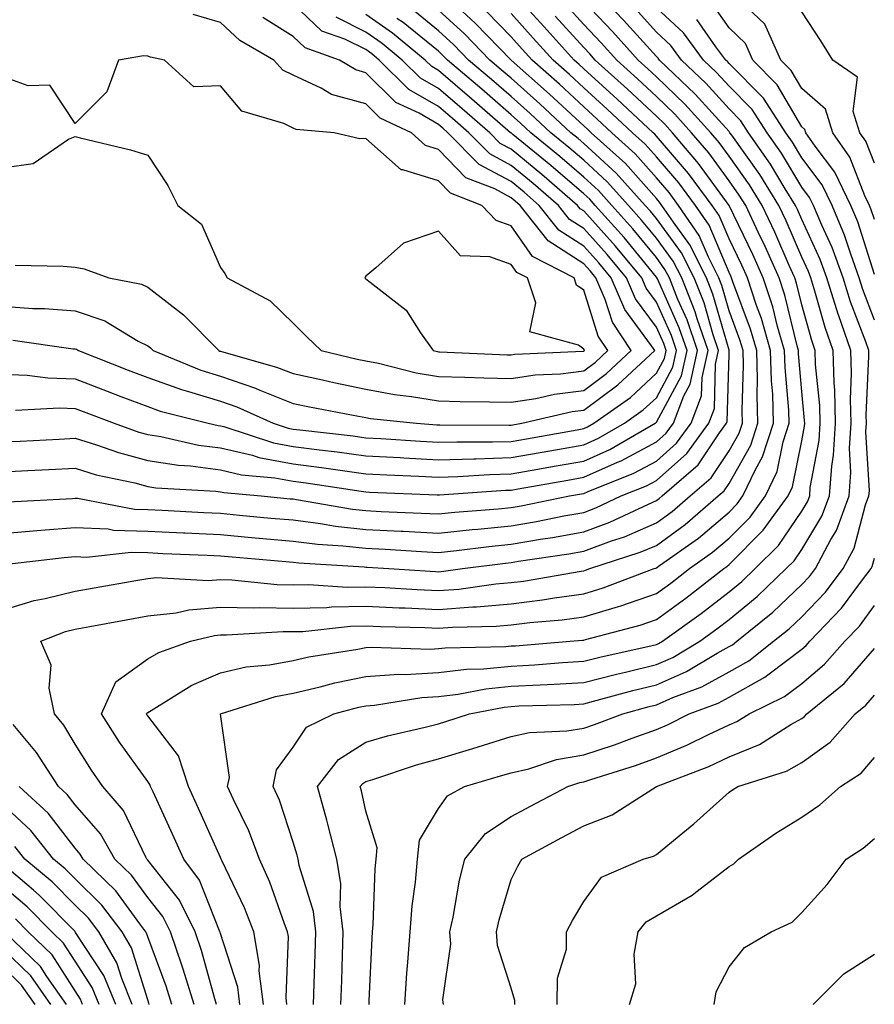
# Model space of a CAD drawing. Units: inches. Extents: x 973763 to 976403, y 7255658 to 7258298.
# Drawn here: x 974210 to 974328, y 7256782 to 7256917 of the extents above; entities that cross this region are included whole.
import ezdxf

# ---------------------------------------------------------------- set-up
doc = ezdxf.new("R2010")
doc.units = ezdxf.units.IN
doc.header["$MEASUREMENT"] = 0
doc.layers.add('Contour_97377255', color=7, linetype='Continuous', true_color=0x102e7d)

msp = doc.modelspace()

# ---------------------------------------------------------------- linework, layer by layer
at = {"layer": 'Contour_97377255'}
for points in [[(974250.85, 7256781.92, 3123), (974250.95, 7256784.82, 3123), (974251.1, 7256788.87, 3123), (974251.2, 7256791.92, 3123), (974250.87, 7256794.74, 3123), (974248.9, 7256801.07, 3123), (974248.75, 7256801.92, 3123), (974248.62, 7256802.49, 3123), (974248.05, 7256804.25, 3123), (974246.17, 7256810.04, 3123), (974245.33, 7256811.92, 3123), (974245.77, 7256814.2, 3123), (974248.05, 7256817.36, 3123), (974249.9, 7256820.07, 3123), (974253.68, 7256821.92, 3123), (974257.11, 7256822.86, 3123), (974258.05, 7256823.05, 3123), (974259.27, 7256823.14, 3123), (974265.79, 7256824.18, 3123), (974268.05, 7256824.3, 3123), (974270.76, 7256824.63, 3123), (974274.59, 7256825.38, 3123), (974278.05, 7256825.73, 3123), (974282.07, 7256825.94, 3123), (974283.97, 7256826, 3123), (974288.05, 7256826.23, 3123), (974292.57, 7256827.4, 3123), (974293.8, 7256827.67, 3123), (974298.05, 7256828.71, 3123), (974300.29, 7256829.68, 3123), (974304.02, 7256831.92, 3123), (974306.36, 7256833.61, 3123), (974308.05, 7256834.91, 3123), (974311.9, 7256838.07, 3123), (974315.92, 7256841.92, 3123), (974316.99, 7256842.98, 3123), (974318.05, 7256844.55, 3123), (974320.82, 7256849.15, 3123), (974321.86, 7256851.92, 3123), (974322.17, 7256856.04, 3123), (974322.44, 7256857.53, 3123), (974322.71, 7256861.92, 3123), (974322.59, 7256866.46, 3123), (974322.49, 7256867.48, 3123), (974322.36, 7256871.92, 3123), (974321.25, 7256875.12, 3123), (974319.86, 7256880.11, 3123), (974319.29, 7256881.92, 3123), (974318.96, 7256882.83, 3123), (974318.05, 7256884.79, 3123), (974315.9, 7256889.77, 3123), (974314.91, 7256891.92, 3123), (974312.28, 7256896.15, 3123), (974308.41, 7256901.56, 3123), (974308.16, 7256901.92, 3123), (974308.12, 7256901.99, 3123), (974308.05, 7256902.06, 3123), (974303.37, 7256907.24, 3123), (974298.49, 7256911.92, 3123), (974298.3, 7256912.17, 3123), (974298.05, 7256912.4, 3123), (974293.54, 7256917.41, 3123), (974289.26, 7256921.92, 3123)], [(974237.5, 7256781.92, 3127), (974237.27, 7256782.7, 3127), (974235.46, 7256789.33, 3127), (974234.58, 7256791.92, 3127), (974232.42, 7256796.29, 3127), (974228.05, 7256801.77, 3127), (974227.99, 7256801.86, 3127), (974227.92, 7256801.92, 3127), (974227.77, 7256802.2, 3127), (974224.73, 7256808.6, 3127), (974221.88, 7256811.92, 3127), (974220.31, 7256814.18, 3127), (974218.05, 7256817.73, 3127), (974216.49, 7256820.36, 3127), (974215.21, 7256821.92, 3127), (974214.49, 7256825.48, 3127), (974214.77, 7256828.64, 3127), (974213.34, 7256831.92, 3127), (974216.72, 7256833.25, 3127), (974218.05, 7256833.58, 3127), (974220.08, 7256833.95, 3127), (974225.09, 7256834.88, 3127), (974228.05, 7256835.41, 3127), (974231.96, 7256835.83, 3127), (974233.71, 7256836.26, 3127), (974238.05, 7256836.6, 3127), (974242.63, 7256836.5, 3127), (974243.42, 7256836.55, 3127), (974248.05, 7256836.47, 3127), (974252.71, 7256836.58, 3127), (974253.32, 7256836.65, 3127), (974258.05, 7256836.73, 3127), (974262.66, 7256836.53, 3127), (974263.46, 7256836.51, 3127), (974268.05, 7256836.3, 3127), (974272.79, 7256836.66, 3127), (974273.3, 7256836.67, 3127), (974278.05, 7256837.07, 3127), (974282.37, 7256837.6, 3127), (974284.03, 7256837.9, 3127), (974288.05, 7256838.43, 3127), (974290.72, 7256839.25, 3127), (974297.73, 7256841.92, 3127), (974297.97, 7256842, 3127), (974298.05, 7256842.04, 3127), (974298.47, 7256842.34, 3127), (974303.84, 7256846.13, 3127), (974308.05, 7256849.7, 3127), (974309.15, 7256850.82, 3127), (974309.96, 7256851.92, 3127), (974311.67, 7256855.54, 3127), (974312.67, 7256857.3, 3127), (974314.17, 7256861.92, 3127), (974314.05, 7256865.92, 3127), (974313.89, 7256867.76, 3127), (974313.77, 7256871.92, 3127), (974312.49, 7256876.36, 3127), (974311.82, 7256878.15, 3127), (974310.57, 7256881.92, 3127), (974309.8, 7256883.67, 3127), (974308.05, 7256887.29, 3127), (974306.67, 7256890.54, 3127), (974305.74, 7256891.92, 3127), (974302.45, 7256896.32, 3127), (974298.05, 7256901.45, 3127), (974297.83, 7256901.7, 3127), (974297.59, 7256901.92, 3127), (974292.67, 7256906.54, 3127), (974288.05, 7256910.72, 3127), (974287.42, 7256911.3, 3127), (974286.73, 7256911.92, 3127), (974282.6, 7256916.47, 3127), (974278.05, 7256921.5, 3127)], [(974328.05, 7256889.95, 3118), (974327.57, 7256891.44, 3118), (974327.38, 7256891.92, 3118), (974326.74, 7256893.23, 3118), (974324.68, 7256898.55, 3118), (974322.34, 7256901.92, 3118), (974321.3, 7256905.17, 3118), (974318.05, 7256907.98, 3118), (974316.59, 7256910.46, 3118), (974315.17, 7256911.92, 3118), (974312.98, 7256916.85, 3118), (974308.05, 7256921.55, 3118)], [(974209.49, 7256873.36, 3136), (974217.8, 7256872.17, 3136), (974218.05, 7256872.15, 3136), (974218.23, 7256872.1, 3136), (974218.52, 7256871.92, 3136), (974225.37, 7256869.24, 3136), (974228.05, 7256868.23, 3136), (974232.69, 7256866.56, 3136), (974233.66, 7256866.31, 3136), (974238.05, 7256864.96, 3136), (974240.33, 7256864.2, 3136), (974245.31, 7256861.92, 3136), (974247.38, 7256861.25, 3136), (974248.05, 7256861.12, 3136), (974248.97, 7256861, 3136), (974256.31, 7256860.18, 3136), (974258.05, 7256859.94, 3136), (974260.15, 7256859.82, 3136), (974265.57, 7256859.44, 3136), (974268.05, 7256859.3, 3136), (974270.59, 7256859.38, 3136), (974275.48, 7256859.35, 3136), (974278.05, 7256859.43, 3136), (974280.17, 7256859.8, 3136), (974287.15, 7256861.02, 3136), (974288.05, 7256861.18, 3136), (974288.56, 7256861.41, 3136), (974289.45, 7256861.92, 3136), (974294.48, 7256865.49, 3136), (974298.05, 7256868.8, 3136), (974299.14, 7256870.83, 3136), (974299.39, 7256871.92, 3136), (974299.05, 7256872.92, 3136), (974298.05, 7256875.14, 3136), (974295.18, 7256879.05, 3136), (974293.93, 7256881.92, 3136), (974291.27, 7256885.14, 3136), (974288.05, 7256888.72, 3136), (974286.11, 7256889.98, 3136), (974284.57, 7256891.92, 3136), (974281.07, 7256894.94, 3136), (974278.05, 7256897.42, 3136), (974275.12, 7256898.99, 3136), (974272.24, 7256901.92, 3136), (974269.99, 7256903.86, 3136), (974268.05, 7256905.53, 3136), (974264, 7256907.87, 3136), (974259.92, 7256911.92, 3136), (974258.9, 7256912.77, 3136), (974258.05, 7256913.36, 3136), (974255.17, 7256914.8, 3136), (974252.03, 7256915.9, 3136), (974248.05, 7256919.64, 3136)], [(974243.97, 7256781.92, 3125), (974243.4, 7256786.57, 3125), (974243.43, 7256787.3, 3125), (974242.63, 7256791.92, 3125), (974241.35, 7256795.22, 3125), (974238.24, 7256801.73, 3125), (974238.15, 7256801.92, 3125), (974238.05, 7256802.14, 3125), (974235.04, 7256808.91, 3125), (974233.66, 7256811.92, 3125), (974232.27, 7256816.14, 3125), (974228.05, 7256821.67, 3125), (974227.94, 7256821.81, 3125), (974227.87, 7256821.92, 3125), (974227.93, 7256822.04, 3125), (974228.05, 7256822.13, 3125), (974228.53, 7256822.4, 3125), (974234.1, 7256825.87, 3125), (974238.05, 7256827.56, 3125), (974241.59, 7256828.38, 3125), (974244.81, 7256828.68, 3125), (974248.05, 7256829.27, 3125), (974250.21, 7256829.76, 3125), (974256.97, 7256830.84, 3125), (974258.05, 7256831.06, 3125), (974258.85, 7256831.12, 3125), (974266.98, 7256830.85, 3125), (974268.05, 7256830.9, 3125), (974268.96, 7256831.01, 3125), (974277.34, 7256831.21, 3125), (974278.05, 7256831.28, 3125), (974278.67, 7256831.3, 3125), (974286.17, 7256831.92, 3125), (974287.9, 7256832.07, 3125), (974288.05, 7256832.09, 3125), (974288.29, 7256832.16, 3125), (974295.82, 7256834.15, 3125), (974298.05, 7256834.91, 3125), (974302.11, 7256837.86, 3125), (974307.31, 7256841.92, 3125), (974307.75, 7256842.22, 3125), (974308.05, 7256842.49, 3125), (974312.76, 7256847.21, 3125), (974316.18, 7256851.92, 3125), (974316.78, 7256853.19, 3125), (974318.05, 7256859.49, 3125), (974318.44, 7256861.53, 3125), (974318.46, 7256861.92, 3125), (974318.45, 7256862.32, 3125), (974318.05, 7256866.31, 3125), (974317.59, 7256871.46, 3125), (974317.58, 7256871.92, 3125), (974317.4, 7256872.57, 3125), (974315.7, 7256879.57, 3125), (974314.92, 7256881.92, 3125), (974312.81, 7256886.68, 3125), (974312.34, 7256887.63, 3125), (974310.34, 7256891.92, 3125), (974309.46, 7256893.33, 3125), (974308.05, 7256895.3, 3125), (974305.26, 7256899.13, 3125), (974302.89, 7256901.92, 3125), (974300.59, 7256904.46, 3125), (974298.05, 7256906.89, 3125), (974295.45, 7256909.32, 3125), (974292.59, 7256911.92, 3125), (974290.43, 7256914.3, 3125), (974288.05, 7256916.81, 3125), (974285.62, 7256919.49, 3125)], [(974247.21, 7256781.92, 3124), (974247.09, 7256782.88, 3124), (974247.42, 7256791.29, 3124), (974247.3, 7256791.92, 3124), (974246.82, 7256793.15, 3124), (974244.87, 7256798.74, 3124), (974243.45, 7256801.92, 3124), (974241.97, 7256805.84, 3124), (974239.84, 7256810.13, 3124), (974239.04, 7256811.92, 3124), (974239.29, 7256813.16, 3124), (974238.07, 7256821.9, 3124), (974238.07, 7256821.92, 3124), (974245.64, 7256824.33, 3124), (974248.05, 7256824.77, 3124), (974251.76, 7256825.63, 3124), (974253.78, 7256826.19, 3124), (974258.05, 7256827.06, 3124), (974262.6, 7256827.37, 3124), (974263.47, 7256827.34, 3124), (974268.05, 7256827.6, 3124), (974271.9, 7256828.07, 3124), (974274.25, 7256828.12, 3124), (974278.05, 7256828.5, 3124), (974281.29, 7256828.68, 3124), (974285.12, 7256828.99, 3124), (974288.05, 7256829.16, 3124), (974290.25, 7256829.72, 3124), (974297.45, 7256831.32, 3124), (974298.05, 7256831.47, 3124), (974298.36, 7256831.61, 3124), (974298.88, 7256831.92, 3124), (974304.22, 7256835.75, 3124), (974308.05, 7256838.72, 3124), (974309.81, 7256840.16, 3124), (974311.64, 7256841.92, 3124), (974314.85, 7256845.12, 3124), (974318.05, 7256849.81, 3124), (974318.84, 7256851.13, 3124), (974319.14, 7256851.92, 3124), (974319.23, 7256853.1, 3124), (974320.44, 7256859.53, 3124), (974320.59, 7256861.92, 3124), (974320.52, 7256864.39, 3124), (974319.95, 7256870.02, 3124), (974319.91, 7256871.92, 3124), (974319.43, 7256873.3, 3124), (974318.05, 7256878.22, 3124), (974317.33, 7256881.2, 3124), (974317.08, 7256881.92, 3124), (974316.31, 7256883.66, 3124), (974314.35, 7256888.22, 3124), (974312.62, 7256891.92, 3124), (974310.87, 7256894.74, 3124), (974308.05, 7256898.68, 3124), (974306.68, 7256900.55, 3124), (974305.53, 7256901.92, 3124), (974301.97, 7256905.84, 3124), (974298.05, 7256909.61, 3124), (974296.85, 7256910.72, 3124), (974295.53, 7256911.92, 3124), (974291.99, 7256915.86, 3124), (974288.05, 7256919.99, 3124)], [(974258.51, 7256781.92, 3121), (974258.54, 7256782.41, 3121), (974258.92, 7256791.05, 3121), (974258.98, 7256791.92, 3121), (974259.07, 7256792.94, 3121), (974259.36, 7256800.61, 3121), (974259.48, 7256801.92, 3121), (974259.63, 7256803.5, 3121), (974258.05, 7256808.53, 3121), (974257.46, 7256811.33, 3121), (974257.3, 7256811.92, 3121), (974257.63, 7256812.34, 3121), (974258.05, 7256812.61, 3121), (974259.04, 7256812.91, 3121), (974265.04, 7256814.93, 3121), (974268.05, 7256815.73, 3121), (974272.81, 7256817.16, 3121), (974273.53, 7256817.4, 3121), (974278.05, 7256818.8, 3121), (974280.6, 7256819.37, 3121), (974285.72, 7256819.59, 3121), (974288.05, 7256819.97, 3121), (974289.51, 7256820.46, 3121), (974293.41, 7256821.92, 3121), (974297.03, 7256822.94, 3121), (974298.05, 7256823.18, 3121), (974300.29, 7256824.16, 3121), (974304.32, 7256825.65, 3121), (974308.05, 7256827.7, 3121), (974310.76, 7256829.21, 3121), (974314.18, 7256831.92, 3121), (974316.32, 7256833.65, 3121), (974318.05, 7256835.3, 3121), (974321.3, 7256838.67, 3121), (974323.77, 7256841.92, 3121), (974325.24, 7256844.73, 3121), (974326.84, 7256850.71, 3121), (974327.29, 7256851.92, 3121), (974327.35, 7256852.62, 3121), (974326.89, 7256860.76, 3121), (974326.96, 7256861.92, 3121), (974326.93, 7256863.04, 3121), (974327.29, 7256871.16, 3121), (974327.26, 7256871.92, 3121), (974326.85, 7256873.12, 3121), (974324.77, 7256878.64, 3121), (974323.74, 7256881.92, 3121), (974322.23, 7256886.1, 3121), (974320.8, 7256889.17, 3121), (974319.65, 7256891.92, 3121), (974319.12, 7256892.99, 3121), (974318.05, 7256894.43, 3121), (974315.25, 7256899.12, 3121), (974313.29, 7256901.92, 3121), (974311.22, 7256905.09, 3121), (974308.05, 7256908.31, 3121), (974306.34, 7256910.21, 3121), (974304.55, 7256911.92, 3121), (974301.78, 7256915.65, 3121), (974298.05, 7256919.12, 3121)], [(974328.05, 7256882.42, 3119), (974325.76, 7256889.63, 3119), (974324.8, 7256891.92, 3119), (974322.6, 7256896.47, 3119), (974319.9, 7256900.07, 3119), (974318.61, 7256901.92, 3119), (974318.47, 7256902.34, 3119), (974318.05, 7256902.71, 3119), (974314.65, 7256908.52, 3119), (974311.31, 7256911.92, 3119), (974310.32, 7256914.19, 3119), (974308.05, 7256916.33, 3119), (974305.76, 7256919.63, 3119)], [(974208.05, 7256855.22, 3132), (974211.53, 7256855.4, 3132), (974214.43, 7256855.54, 3132), (974218.05, 7256855.73, 3132), (974220.97, 7256854.84, 3132), (974226.26, 7256853.71, 3132), (974228.05, 7256853.23, 3132), (974229.18, 7256853.05, 3132), (974237.41, 7256852.56, 3132), (974238.05, 7256852.49, 3132), (974238.51, 7256852.38, 3132), (974243.68, 7256851.92, 3132), (974247.67, 7256851.54, 3132), (974248.05, 7256851.5, 3132), (974248.53, 7256851.44, 3132), (974256.24, 7256850.11, 3132), (974258.05, 7256849.91, 3132), (974260.17, 7256849.8, 3132), (974265.7, 7256849.57, 3132), (974268.05, 7256849.44, 3132), (974270.3, 7256849.67, 3132), (974276.26, 7256850.13, 3132), (974278.05, 7256850.32, 3132), (974279.42, 7256850.55, 3132), (974286.11, 7256851.92, 3132), (974287.76, 7256852.21, 3132), (974288.05, 7256852.26, 3132), (974288.67, 7256852.55, 3132), (974294.93, 7256855.04, 3132), (974298.05, 7256856.71, 3132), (974300.8, 7256859.17, 3132), (974302.82, 7256861.92, 3132), (974304.26, 7256865.71, 3132), (974304.33, 7256868.2, 3132), (974305.17, 7256871.92, 3132), (974303.67, 7256876.3, 3132), (974303.39, 7256877.26, 3132), (974301.53, 7256881.92, 3132), (974300.36, 7256884.23, 3132), (974298.05, 7256887.42, 3132), (974296.02, 7256889.89, 3132), (974294.2, 7256891.92, 3132), (974291.29, 7256895.16, 3132), (974288.05, 7256898.13, 3132), (974286.01, 7256899.88, 3132), (974283.53, 7256901.92, 3132), (974280.69, 7256904.56, 3132), (974278.05, 7256906.9, 3132), (974275.35, 7256909.22, 3132), (974272.21, 7256911.92, 3132), (974270.16, 7256914.03, 3132), (974268.05, 7256915.96, 3132), (974264.77, 7256918.64, 3132)], [(974208.05, 7256846.77, 3130), (974212.79, 7256847.18, 3130), (974213.33, 7256847.2, 3130), (974218.05, 7256847.58, 3130), (974222.59, 7256847.38, 3130), (974223.36, 7256847.23, 3130), (974228.05, 7256847.08, 3130), (974232.97, 7256846.84, 3130), (974233.14, 7256846.83, 3130), (974238.05, 7256846.61, 3130), (974242.35, 7256846.22, 3130), (974243.89, 7256846.08, 3130), (974248.05, 7256845.71, 3130), (974251.42, 7256845.29, 3130), (974254.9, 7256845.07, 3130), (974258.05, 7256844.72, 3130), (974260.71, 7256844.58, 3130), (974265.72, 7256844.25, 3130), (974268.05, 7256844.13, 3130), (974270.52, 7256844.39, 3130), (974274.99, 7256844.98, 3130), (974278.05, 7256845.28, 3130), (974282.1, 7256845.97, 3130), (974283.75, 7256846.22, 3130), (974288.05, 7256847, 3130), (974291.64, 7256848.33, 3130), (974296.94, 7256850.81, 3130), (974298.05, 7256851.29, 3130), (974298.42, 7256851.55, 3130), (974298.85, 7256851.92, 3130), (974303.78, 7256856.19, 3130), (974306.72, 7256860.59, 3130), (974307.69, 7256861.92, 3130), (974307.79, 7256862.18, 3130), (974308.05, 7256871.39, 3130), (974308.07, 7256871.9, 3130), (974308.07, 7256871.92, 3130), (974308.06, 7256871.93, 3130), (974308.05, 7256871.97, 3130), (974305.82, 7256879.69, 3130), (974304.92, 7256881.92, 3130), (974302.63, 7256886.5, 3130), (974300.38, 7256889.59, 3130), (974298.79, 7256891.92, 3130), (974298.48, 7256892.35, 3130), (974298.05, 7256892.85, 3130), (974293.79, 7256897.66, 3130), (974289.08, 7256901.92, 3130), (974288.55, 7256902.42, 3130), (974288.05, 7256902.87, 3130), (974283.35, 7256907.22, 3130), (974278.06, 7256911.92, 3130), (974273.13, 7256917, 3130), (974271.34, 7256918.63, 3130)], [(974208.05, 7256836.18, 3128), (974212.42, 7256837.55, 3128), (974213.93, 7256837.8, 3128), (974218.05, 7256838.82, 3128), (974220.68, 7256839.29, 3128), (974226.42, 7256840.29, 3128), (974228.05, 7256840.57, 3128), (974229.26, 7256840.71, 3128), (974236.39, 7256840.26, 3128), (974238.05, 7256840.4, 3128), (974239.61, 7256840.36, 3128), (974245.86, 7256839.73, 3128), (974248.05, 7256839.69, 3128), (974250.23, 7256839.74, 3128), (974255.51, 7256839.38, 3128), (974258.05, 7256839.43, 3128), (974260.66, 7256839.31, 3128), (974265.15, 7256839.02, 3128), (974268.05, 7256838.89, 3128), (974270.86, 7256839.11, 3128), (974275.93, 7256839.8, 3128), (974278.05, 7256839.99, 3128), (974279.77, 7256840.2, 3128), (974287.7, 7256841.57, 3128), (974288.05, 7256841.61, 3128), (974288.28, 7256841.69, 3128), (974288.91, 7256841.92, 3128), (974295.81, 7256844.16, 3128), (974298.05, 7256845.11, 3128), (974302, 7256847.97, 3128), (974306.57, 7256851.92, 3128), (974307.36, 7256852.61, 3128), (974308.05, 7256853.64, 3128), (974311.05, 7256858.92, 3128), (974312.02, 7256861.92, 3128), (974311.91, 7256865.78, 3128), (974311.98, 7256867.99, 3128), (974311.87, 7256871.92, 3128), (974311.01, 7256874.88, 3128), (974308.57, 7256881.4, 3128), (974308.4, 7256881.92, 3128), (974308.29, 7256882.16, 3128), (974308.05, 7256882.66, 3128), (974305.3, 7256889.17, 3128), (974303.42, 7256891.92, 3128), (974301.13, 7256895, 3128), (974298.05, 7256898.58, 3128), (974296.49, 7256900.36, 3128), (974294.75, 7256901.92, 3128), (974291.29, 7256905.16, 3128), (974288.05, 7256908.1, 3128), (974286.07, 7256909.94, 3128), (974283.84, 7256911.92, 3128), (974281.08, 7256914.95, 3128), (974278.05, 7256918.31, 3128)], [(974208.05, 7256868.67, 3135), (974211.44, 7256868.53, 3135), (974214.29, 7256868.16, 3135), (974218.05, 7256868.03, 3135), (974222.46, 7256866.33, 3135), (974224.35, 7256865.62, 3135), (974228.05, 7256864.21, 3135), (974229.74, 7256863.61, 3135), (974236.36, 7256861.92, 3135), (974237.74, 7256861.61, 3135), (974238.05, 7256861.57, 3135), (974238.51, 7256861.46, 3135), (974245.36, 7256859.23, 3135), (974248.05, 7256858.74, 3135), (974251.71, 7256858.26, 3135), (974254.11, 7256857.98, 3135), (974258.05, 7256857.46, 3135), (974262.78, 7256857.19, 3135), (974263.28, 7256857.15, 3135), (974268.05, 7256856.89, 3135), (974272.92, 7256857.05, 3135), (974273.18, 7256857.05, 3135), (974278.05, 7256857.19, 3135), (974282.06, 7256857.91, 3135), (974284.45, 7256858.32, 3135), (974288.05, 7256858.95, 3135), (974290.1, 7256859.87, 3135), (974293.66, 7256861.92, 3135), (974296.22, 7256863.75, 3135), (974298.05, 7256865.43, 3135), (974300.33, 7256869.64, 3135), (974300.83, 7256871.92, 3135), (974300.13, 7256874, 3135), (974298.05, 7256878.61, 3135), (974296.64, 7256880.51, 3135), (974296.04, 7256881.92, 3135), (974292.42, 7256886.3, 3135), (974288.05, 7256891.15, 3135), (974287.58, 7256891.45, 3135), (974287.21, 7256891.92, 3135), (974282.29, 7256896.16, 3135), (974278.05, 7256899.64, 3135), (974276.57, 7256900.44, 3135), (974275.12, 7256901.92, 3135), (974271.33, 7256905.2, 3135), (974268.05, 7256908, 3135), (974265.57, 7256909.44, 3135), (974263.07, 7256911.92, 3135), (974260.33, 7256914.2, 3135), (974258.05, 7256915.77, 3135), (974253.96, 7256917.83, 3135)], [(974208.05, 7256878.02, 3137), (974212.23, 7256877.74, 3137), (974213.85, 7256877.72, 3137), (974218.05, 7256877.39, 3137), (974222.17, 7256876.04, 3137), (974226.73, 7256873.24, 3137), (974228.05, 7256872.57, 3137), (974228.42, 7256872.29, 3137), (974228.78, 7256871.92, 3137), (974235.35, 7256869.22, 3137), (974238.05, 7256868.39, 3137), (974242.89, 7256866.76, 3137), (974243.48, 7256866.49, 3137), (974248.05, 7256864.65, 3137), (974250.3, 7256864.17, 3137), (974257.05, 7256862.92, 3137), (974258.05, 7256862.71, 3137), (974258.71, 7256862.58, 3137), (974265.04, 7256861.92, 3137), (974267.85, 7256861.72, 3137), (974268.05, 7256861.71, 3137), (974268.26, 7256861.71, 3137), (974277.79, 7256861.66, 3137), (974278.05, 7256861.66, 3137), (974278.27, 7256861.7, 3137), (974279.52, 7256861.92, 3137), (974286.44, 7256863.53, 3137), (974288.05, 7256863.73, 3137), (974292.76, 7256867.21, 3137), (974297.83, 7256871.92, 3137), (974297.37, 7256872.6, 3137), (974293.71, 7256877.58, 3137), (974291.83, 7256881.92, 3137), (974290.12, 7256883.99, 3137), (974288.05, 7256886.29, 3137), (974284.63, 7256888.5, 3137), (974281.93, 7256891.92, 3137), (974279.85, 7256893.72, 3137), (974278.05, 7256895.19, 3137), (974273.67, 7256897.54, 3137), (974269.36, 7256901.92, 3137), (974268.66, 7256902.53, 3137), (974268.05, 7256903.05, 3137), (974265.38, 7256904.59, 3137), (974262.19, 7256906.06, 3137), (974258.05, 7256910.18, 3137), (974256.68, 7256910.55, 3137), (974254.42, 7256911.92, 3137), (974249.71, 7256913.58, 3137), (974248.05, 7256915.14, 3137), (974243.91, 7256917.78, 3137)], [(974208.67, 7256842.55, 3129), (974216.53, 7256843.44, 3129), (974218.05, 7256843.57, 3129), (974219.62, 7256843.49, 3129), (974225.78, 7256844.19, 3129), (974228.05, 7256844.12, 3129), (974230.14, 7256844.01, 3129), (974236.21, 7256843.76, 3129), (974238.05, 7256843.67, 3129), (974239.66, 7256843.53, 3129), (974247.06, 7256842.91, 3129), (974248.05, 7256842.82, 3129), (974248.84, 7256842.71, 3129), (974257.82, 7256842.15, 3129), (974258.05, 7256842.13, 3129), (974258.25, 7256842.12, 3129), (974261.24, 7256841.92, 3129), (974267.63, 7256841.5, 3129), (974268.05, 7256841.49, 3129), (974268.45, 7256841.52, 3129), (974271.38, 7256841.92, 3129), (974277.29, 7256842.68, 3129), (974278.05, 7256842.76, 3129), (974279.07, 7256842.94, 3129), (974286.01, 7256843.96, 3129), (974288.05, 7256844.33, 3129), (974291.87, 7256845.74, 3129), (974293.66, 7256846.31, 3129), (974298.05, 7256848.2, 3129), (974300.21, 7256849.76, 3129), (974302.71, 7256851.92, 3129), (974305.57, 7256854.4, 3129), (974308.05, 7256858.11, 3129), (974309.43, 7256860.54, 3129), (974309.88, 7256861.92, 3129), (974309.83, 7256863.7, 3129), (974310.02, 7256869.95, 3129), (974309.97, 7256871.92, 3129), (974309.53, 7256873.4, 3129), (974308.05, 7256877.38, 3129), (974307.03, 7256880.9, 3129), (974306.62, 7256881.92, 3129), (974305.2, 7256884.77, 3129), (974303.92, 7256887.79, 3129), (974301.11, 7256891.92, 3129), (974299.8, 7256893.67, 3129), (974298.05, 7256895.71, 3129), (974295.14, 7256899.01, 3129), (974291.92, 7256901.92, 3129), (974289.92, 7256903.8, 3129), (974288.05, 7256905.48, 3129), (974284.71, 7256908.58, 3129), (974280.95, 7256911.92, 3129), (974279.56, 7256913.43, 3129), (974278.05, 7256915.11, 3129), (974274.7, 7256918.57, 3129)], [(974208.85, 7256851.12, 3131), (974217.71, 7256851.58, 3131), (974218.05, 7256851.61, 3131), (974218.37, 7256851.6, 3131), (974226.23, 7256850.1, 3131), (974228.05, 7256850.05, 3131), (974230.02, 7256849.95, 3131), (974235.77, 7256849.64, 3131), (974238.05, 7256849.54, 3131), (974240.68, 7256849.29, 3131), (974245.01, 7256848.88, 3131), (974248.05, 7256848.61, 3131), (974251.83, 7256848.14, 3131), (974253.91, 7256847.78, 3131), (974258.05, 7256847.32, 3131), (974262.91, 7256847.06, 3131), (974263.18, 7256847.05, 3131), (974268.05, 7256846.78, 3131), (974272.69, 7256847.28, 3131), (974273.47, 7256847.34, 3131), (974278.05, 7256847.8, 3131), (974281.57, 7256848.4, 3131), (974285.3, 7256849.17, 3131), (974288.05, 7256849.66, 3131), (974289.7, 7256850.27, 3131), (974293.22, 7256851.92, 3131), (974296.67, 7256853.3, 3131), (974298.05, 7256854.03, 3131), (974302.22, 7256857.75, 3131), (974305.26, 7256861.92, 3131), (974306.03, 7256863.94, 3131), (974306.19, 7256870.06, 3131), (974306.61, 7256871.92, 3131), (974305.87, 7256874.1, 3131), (974304.61, 7256878.48, 3131), (974303.23, 7256881.92, 3131), (974301.5, 7256885.37, 3131), (974298.05, 7256890.1, 3131), (974297.23, 7256891.1, 3131), (974296.5, 7256891.92, 3131), (974292.5, 7256896.37, 3131), (974288.05, 7256900.45, 3131), (974287.26, 7256901.13, 3131), (974286.29, 7256901.92, 3131), (974282.01, 7256905.88, 3131), (974278.05, 7256909.41, 3131), (974276.7, 7256910.57, 3131), (974275.13, 7256911.92, 3131), (974271.64, 7256915.51, 3131), (974268.05, 7256918.8, 3131)], [(974209.8, 7256883.67, 3138), (974216.41, 7256883.56, 3138), (974218.05, 7256883.42, 3138), (974219.3, 7256883.17, 3138), (974222.68, 7256881.92, 3138), (974227.21, 7256881.08, 3138), (974228.05, 7256880.65, 3138), (974232.97, 7256876.84, 3138), (974237.83, 7256871.92, 3138), (974237.98, 7256871.85, 3138), (974238.05, 7256871.83, 3138), (974238.18, 7256871.79, 3138), (974245.79, 7256869.66, 3138), (974248.05, 7256868.76, 3138), (974252.08, 7256867.89, 3138), (974253.65, 7256867.52, 3138), (974258.05, 7256866.62, 3138), (974262, 7256865.87, 3138), (974264.36, 7256865.61, 3138), (974268.05, 7256865.01, 3138), (974271.06, 7256864.93, 3138), (974275.08, 7256864.89, 3138), (974278.05, 7256864.81, 3138), (974281.46, 7256865.33, 3138), (974284.04, 7256865.93, 3138), (974288.05, 7256866.43, 3138), (974291.2, 7256868.77, 3138), (974294.59, 7256871.92, 3138), (974291.99, 7256875.86, 3138), (974291, 7256878.97, 3138), (974289.72, 7256881.92, 3138), (974288.97, 7256882.84, 3138), (974288.05, 7256883.85, 3138), (974283.16, 7256887.03, 3138), (974279.29, 7256891.92, 3138), (974278.63, 7256892.5, 3138), (974278.05, 7256892.96, 3138), (974275.8, 7256894.17, 3138), (974271.83, 7256895.7, 3138), (974268.05, 7256899.59, 3138), (974266.27, 7256900.14, 3138), (974264.37, 7256901.92, 3138), (974260.05, 7256903.92, 3138), (974258.05, 7256905.9, 3138), (974253.32, 7256907.19, 3138), (974251.94, 7256908.03, 3138), (974248.05, 7256909.84, 3138), (974246.66, 7256910.53, 3138), (974245.4, 7256911.92, 3138), (974240.74, 7256914.61, 3138), (974238.05, 7256917.08, 3138), (974234.32, 7256918.19, 3138)], [(974209.84, 7256863.71, 3134), (974215.93, 7256864.04, 3134), (974218.05, 7256863.96, 3134), (974219.52, 7256863.39, 3134), (974223.45, 7256861.92, 3134), (974226.84, 7256860.71, 3134), (974228.05, 7256860.39, 3134), (974229.87, 7256860.1, 3134), (974235.06, 7256858.93, 3134), (974238.05, 7256858.54, 3134), (974242.46, 7256857.51, 3134), (974243.34, 7256857.21, 3134), (974248.05, 7256856.35, 3134), (974251.97, 7256855.84, 3134), (974254.52, 7256855.45, 3134), (974258.05, 7256854.97, 3134), (974260.94, 7256854.81, 3134), (974265.34, 7256854.63, 3134), (974268.05, 7256854.49, 3134), (974270.71, 7256854.58, 3134), (974275.1, 7256854.87, 3134), (974278.05, 7256854.96, 3134), (974281.74, 7256855.61, 3134), (974283.97, 7256856, 3134), (974288.05, 7256856.72, 3134), (974291.64, 7256858.33, 3134), (974297.87, 7256861.92, 3134), (974297.97, 7256862, 3134), (974298.05, 7256862.07, 3134), (974301.51, 7256868.46, 3134), (974302.28, 7256871.92, 3134), (974301.2, 7256875.07, 3134), (974298.18, 7256881.79, 3134), (974298.13, 7256881.92, 3134), (974298.1, 7256881.97, 3134), (974298.05, 7256882.04, 3134), (974293.61, 7256887.48, 3134), (974289.61, 7256891.92, 3134), (974288.88, 7256892.75, 3134), (974288.05, 7256893.5, 3134), (974283.52, 7256897.39, 3134), (974278.29, 7256901.68, 3134), (974278.05, 7256901.88, 3134), (974278.02, 7256901.89, 3134), (974277.99, 7256901.92, 3134), (974272.67, 7256906.54, 3134), (974268.05, 7256910.48, 3134), (974267.14, 7256911.01, 3134), (974266.22, 7256911.92, 3134), (974261.75, 7256915.62, 3134), (974258.05, 7256918.19, 3134)], [(974240.73, 7256781.92, 3126), (974240.43, 7256784.3, 3126), (974238.05, 7256791.7, 3126), (974238, 7256791.87, 3126), (974237.98, 7256791.92, 3126), (974237.92, 7256792.05, 3126), (974235.17, 7256799.04, 3126), (974233.03, 7256801.92, 3126), (974231.48, 7256805.35, 3126), (974228.78, 7256811.19, 3126), (974228.45, 7256811.92, 3126), (974228.35, 7256812.22, 3126), (974228.05, 7256812.61, 3126), (974224.18, 7256818.05, 3126), (974221.68, 7256821.92, 3126), (974223.66, 7256826.31, 3126), (974228.05, 7256829.51, 3126), (974229.59, 7256830.38, 3126), (974233.92, 7256831.92, 3126), (974237.24, 7256832.73, 3126), (974238.05, 7256832.8, 3126), (974238.91, 7256832.78, 3126), (974246.7, 7256833.27, 3126), (974248.05, 7256833.24, 3126), (974249.41, 7256833.28, 3126), (974255.97, 7256834, 3126), (974258.05, 7256834.04, 3126), (974260.07, 7256833.94, 3126), (974266.17, 7256833.8, 3126), (974268.05, 7256833.72, 3126), (974269.99, 7256833.86, 3126), (974275.99, 7256833.98, 3126), (974278.05, 7256834.16, 3126), (974280.61, 7256834.48, 3126), (974285.1, 7256834.87, 3126), (974288.05, 7256835.26, 3126), (974292.85, 7256836.72, 3126), (974293.16, 7256836.81, 3126), (974298.05, 7256838.48, 3126), (974300.04, 7256839.93, 3126), (974302.59, 7256841.92, 3126), (974305.79, 7256844.18, 3126), (974308.05, 7256846.09, 3126), (974310.96, 7256849.01, 3126), (974313.08, 7256851.92, 3126), (974314.67, 7256855.3, 3126), (974315.48, 7256859.35, 3126), (974316.32, 7256861.92, 3126), (974316.26, 7256863.71, 3126), (974315.75, 7256869.62, 3126), (974315.68, 7256871.92, 3126), (974314.71, 7256875.26, 3126), (974314.07, 7256877.94, 3126), (974312.75, 7256881.92, 3126), (974311.3, 7256885.17, 3126), (974308.05, 7256891.92, 3126), (974303.83, 7256897.7, 3126), (974300.26, 7256901.92, 3126), (974299.2, 7256903.07, 3126), (974298.05, 7256904.19, 3126), (974294.06, 7256907.93, 3126), (974289.64, 7256911.92, 3126), (974288.89, 7256912.76, 3126), (974288.05, 7256913.64, 3126), (974284.1, 7256917.97, 3126)], [(974254.62, 7256781.92, 3122), (974254.74, 7256785.23, 3122), (974254.86, 7256788.73, 3122), (974254.96, 7256791.92, 3122), (974254.54, 7256795.43, 3122), (974254.64, 7256798.51, 3122), (974254.07, 7256801.92, 3122), (974252.85, 7256806.72, 3122), (974252.68, 7256807.29, 3122), (974251.39, 7256811.92, 3122), (974254.31, 7256815.66, 3122), (974258.05, 7256818.03, 3122), (974261.05, 7256818.92, 3122), (974266.21, 7256820.08, 3122), (974268.05, 7256820.57, 3122), (974269.09, 7256820.88, 3122), (974272.31, 7256821.92, 3122), (974277.11, 7256822.86, 3122), (974278.05, 7256822.96, 3122), (974279.14, 7256823.01, 3122), (974286.74, 7256823.23, 3122), (974288.05, 7256823.31, 3122), (974289.92, 7256823.79, 3122), (974294.82, 7256825.15, 3122), (974298.05, 7256825.94, 3122), (974302.21, 7256827.76, 3122), (974306.41, 7256830.28, 3122), (974308.05, 7256831.18, 3122), (974308.53, 7256831.44, 3122), (974309.12, 7256831.92, 3122), (974314.07, 7256835.9, 3122), (974318.05, 7256839.71, 3122), (974319.13, 7256840.84, 3122), (974319.95, 7256841.92, 3122), (974322.05, 7256845.92, 3122), (974322.81, 7256847.16, 3122), (974324.57, 7256851.92, 3122), (974324.82, 7256855.15, 3122), (974324.63, 7256858.5, 3122), (974324.84, 7256861.92, 3122), (974324.75, 7256865.22, 3122), (974324.91, 7256868.78, 3122), (974324.81, 7256871.92, 3122), (974323.1, 7256876.87, 3122), (974323.07, 7256876.94, 3122), (974321.52, 7256881.92, 3122), (974320.59, 7256884.46, 3122), (974318.05, 7256889.97, 3122), (974317.46, 7256891.33, 3122), (974317.18, 7256891.92, 3122), (974315.77, 7256894.2, 3122), (974313.73, 7256897.6, 3122), (974310.73, 7256901.92, 3122), (974309.67, 7256903.54, 3122), (974308.05, 7256905.18, 3122), (974304.86, 7256908.73, 3122), (974301.52, 7256911.92, 3122), (974300.04, 7256913.91, 3122), (974298.05, 7256915.76, 3122), (974295.13, 7256919, 3122)], [(974328.05, 7256897.71, 3117), (974326.88, 7256900.75, 3117), (974326.06, 7256901.92, 3117), (974325.13, 7256904.84, 3117), (974325.7, 7256909.57, 3117), (974322.34, 7256911.92, 3117), (974320.69, 7256914.56, 3117), (974318.05, 7256918.55, 3117)], [(974208.05, 7256859.36, 3133), (974210.49, 7256859.48, 3133), (974215.88, 7256859.75, 3133), (974218.05, 7256859.86, 3133), (974221.02, 7256858.95, 3133), (974224.02, 7256857.89, 3133), (974228.05, 7256856.81, 3133), (974232.28, 7256856.15, 3133), (974233.92, 7256856.05, 3133), (974238.05, 7256855.51, 3133), (974240.96, 7256854.83, 3133), (974245.54, 7256854.43, 3133), (974248.05, 7256853.96, 3133), (974249.86, 7256853.73, 3133), (974257.4, 7256852.57, 3133), (974258.05, 7256852.49, 3133), (974258.59, 7256852.46, 3133), (974267.88, 7256852.09, 3133), (974268.05, 7256852.08, 3133), (974268.22, 7256852.09, 3133), (974277.27, 7256852.7, 3133), (974278.05, 7256852.73, 3133), (974279.03, 7256852.9, 3133), (974285.86, 7256854.11, 3133), (974288.05, 7256854.49, 3133), (974292.71, 7256856.58, 3133), (974293.2, 7256856.77, 3133), (974298.05, 7256859.37, 3133), (974299.4, 7256860.57, 3133), (974300.38, 7256861.92, 3133), (974301.82, 7256865.69, 3133), (974302.68, 7256867.29, 3133), (974303.72, 7256871.92, 3133), (974302.28, 7256876.15, 3133), (974301.02, 7256878.95, 3133), (974299.83, 7256881.92, 3133), (974299.23, 7256883.1, 3133), (974298.05, 7256884.73, 3133), (974294.82, 7256888.69, 3133), (974291.91, 7256891.92, 3133), (974290.09, 7256893.96, 3133), (974288.05, 7256895.82, 3133), (974284.76, 7256898.63, 3133), (974280.76, 7256901.92, 3133), (974279.36, 7256903.23, 3133), (974278.05, 7256904.38, 3133), (974274.02, 7256907.89, 3133), (974269.28, 7256911.92, 3133), (974268.67, 7256912.55, 3133), (974268.05, 7256913.12, 3133), (974263.2, 7256917.07, 3133), (974262.32, 7256917.65, 3133)], [(974328.05, 7256876.13, 3120), (974326.47, 7256880.34, 3120), (974325.97, 7256881.92, 3120), (974324.79, 7256885.18, 3120), (974323.95, 7256887.82, 3120), (974322.22, 7256891.92, 3120), (974320.86, 7256894.73, 3120), (974318.05, 7256898.48, 3120), (974316.76, 7256900.63, 3120), (974315.86, 7256901.92, 3120), (974312.78, 7256906.65, 3120), (974308.05, 7256911.44, 3120), (974307.83, 7256911.7, 3120), (974307.58, 7256911.92, 3120), (974306.24, 7256913.73, 3120), (974303.63, 7256917.5, 3120)], [(974208.05, 7256897.07, 3139), (974212.29, 7256897.68, 3139), (974217.17, 7256901.04, 3139), (974218.05, 7256901.4, 3139), (974218.77, 7256901.2, 3139), (974225.69, 7256899.56, 3139), (974228.05, 7256898.81, 3139), (974230.8, 7256894.67, 3139), (974232.19, 7256891.92, 3139), (974235.46, 7256889.33, 3139), (974238.05, 7256883.38, 3139), (974238.65, 7256882.52, 3139), (974238.97, 7256881.92, 3139), (974244.89, 7256878.76, 3139), (974248.05, 7256875.71, 3139), (974249.93, 7256873.8, 3139), (974251.93, 7256871.92, 3139), (974256.88, 7256870.75, 3139), (974258.05, 7256870.51, 3139), (974259.79, 7256870.18, 3139), (974265.01, 7256868.88, 3139), (974268.05, 7256868.38, 3139), (974271.68, 7256868.29, 3139), (974274.3, 7256868.17, 3139), (974278.05, 7256868.08, 3139), (974281.38, 7256868.59, 3139), (974284.87, 7256868.74, 3139), (974288.05, 7256869.14, 3139), (974289.65, 7256870.32, 3139), (974291.37, 7256871.92, 3139), (974290.04, 7256873.91, 3139), (974288.05, 7256880.24, 3139), (974287.05, 7256880.92, 3139), (974286.72, 7256881.92, 3139), (974281.02, 7256884.89, 3139), (974278.05, 7256889.1, 3139), (974275.98, 7256889.85, 3139), (974274.03, 7256891.92, 3139), (974269.72, 7256893.59, 3139), (974268.05, 7256895.3, 3139), (974263.16, 7256896.81, 3139), (974262.93, 7256896.8, 3139), (974258.05, 7256901.11, 3139), (974257.22, 7256901.09, 3139), (974253.72, 7256901.92, 3139), (974248.48, 7256902.35, 3139), (974248.05, 7256902.55, 3139), (974246.79, 7256903.18, 3139), (974241, 7256904.87, 3139), (974238.05, 7256908.36, 3139), (974234.38, 7256908.25, 3139), (974230.37, 7256911.92, 3139), (974228.44, 7256912.31, 3139), (974228.05, 7256912.46, 3139), (974227.47, 7256912.5, 3139), (974224.02, 7256911.92, 3139), (974222.42, 7256907.55, 3139), (974218.05, 7256903.17, 3139), (974214.6, 7256908.47, 3139), (974211.59, 7256908.38, 3139), (974208.05, 7256909.65, 3139)], [(974263.44, 7256781.92, 3120), (974263.72, 7256786.25, 3120), (974263.86, 7256787.73, 3120), (974264.15, 7256791.92, 3120), (974264.45, 7256795.52, 3120), (974264.9, 7256798.77, 3120), (974265.19, 7256801.92, 3120), (974265.44, 7256804.53, 3120), (974268.05, 7256808.92, 3120), (974269.31, 7256810.66, 3120), (974271.63, 7256811.92, 3120), (974276.59, 7256813.38, 3120), (974278.05, 7256813.82, 3120), (974280.5, 7256814.37, 3120), (974284.32, 7256815.65, 3120), (974288.05, 7256816.27, 3120), (974292.29, 7256817.68, 3120), (974294.73, 7256818.6, 3120), (974298.05, 7256819.78, 3120), (974299.56, 7256820.41, 3120), (974302.56, 7256821.92, 3120), (974306.57, 7256823.4, 3120), (974308.05, 7256824.22, 3120), (974312.99, 7256826.98, 3120), (974313.56, 7256827.43, 3120), (974318.05, 7256830.82, 3120), (974318.65, 7256831.32, 3120), (974319.17, 7256831.92, 3120), (974323.52, 7256836.45, 3120), (974326.12, 7256839.99, 3120), (974327.59, 7256841.92, 3120), (974327.75, 7256842.22, 3120), (974328.05, 7256843.37, 3120)], [(974268.73, 7256781.92, 3119), (974268.67, 7256782.54, 3119), (974269.75, 7256790.22, 3119), (974269.62, 7256791.92, 3119), (974270.07, 7256793.94, 3119), (974270.95, 7256799.02, 3119), (974271.67, 7256801.92, 3119), (974274.51, 7256805.46, 3119), (974278.05, 7256807.79, 3119), (974280.74, 7256809.23, 3119), (974285.87, 7256811.92, 3119), (974287.5, 7256812.47, 3119), (974288.05, 7256812.55, 3119), (974289.01, 7256812.88, 3119), (974295.15, 7256814.82, 3119), (974298.05, 7256815.86, 3119), (974302.33, 7256817.64, 3119), (974305.23, 7256819.1, 3119), (974308.05, 7256820.43, 3119), (974309.11, 7256820.86, 3119), (974310.8, 7256821.92, 3119), (974315.66, 7256824.31, 3119), (974318.05, 7256826.11, 3119), (974321.19, 7256828.78, 3119), (974323.99, 7256831.92, 3119), (974325.98, 7256833.99, 3119), (974328.05, 7256836.82, 3119)], [(974278.59, 7256781.92, 3118), (974278.59, 7256782.46, 3118), (974278.05, 7256784.19, 3118), (974276.17, 7256790.04, 3118), (974276.03, 7256791.92, 3118), (974276.39, 7256793.58, 3118), (974278.05, 7256799.12, 3118), (974279, 7256800.97, 3118), (974279.55, 7256801.92, 3118), (974285.05, 7256804.92, 3118), (974288.05, 7256806.5, 3118), (974291.95, 7256808.02, 3118), (974298.05, 7256811.92, 3118), (974298.06, 7256811.93, 3118), (974305.28, 7256814.69, 3118), (974308.05, 7256816, 3118), (974312.25, 7256817.72, 3118), (974316.57, 7256820.44, 3118), (974318.05, 7256821.27, 3118), (974318.43, 7256821.54, 3118), (974318.77, 7256821.92, 3118), (974323.87, 7256826.1, 3118), (974328.05, 7256830.92, 3118)], [(974284.41, 7256781.92, 3117), (974284.42, 7256785.55, 3117), (974285.66, 7256789.53, 3117), (974285.66, 7256791.92, 3117), (974286.49, 7256793.48, 3117), (974288.05, 7256796.08, 3117), (974290.51, 7256799.46, 3117), (974296.24, 7256801.92, 3117), (974297.65, 7256802.32, 3117), (974298.05, 7256802.55, 3117), (974301.67, 7256805.54, 3117), (974303.19, 7256806.78, 3117), (974308.05, 7256811.15, 3117), (974308.51, 7256811.46, 3117), (974309.27, 7256811.92, 3117), (974315.93, 7256814.04, 3117), (974318.05, 7256815.23, 3117), (974321.96, 7256818.01, 3117), (974325.38, 7256821.92, 3117), (974326.85, 7256823.12, 3117), (974328.05, 7256824.5, 3117)], [(974234.43, 7256781.92, 3128), (974232.93, 7256786.8, 3128), (974232.79, 7256787.18, 3128), (974231.17, 7256791.92, 3128), (974230.14, 7256794.01, 3128), (974228.05, 7256796.64, 3128), (974225.83, 7256799.7, 3128), (974223.54, 7256801.92, 3128), (974221.56, 7256805.43, 3128), (974218.05, 7256809.38, 3128), (974216.95, 7256810.82, 3128), (974215.76, 7256811.92, 3128), (974212.75, 7256816.62, 3128), (974209.52, 7256820.45, 3128)], [(974294.34, 7256781.92, 3116), (974295.22, 7256784.75, 3116), (974294.99, 7256788.86, 3116), (974295.53, 7256791.92, 3116), (974296.66, 7256793.31, 3116), (974298.05, 7256794.13, 3116), (974302.98, 7256796.99, 3116), (974303.65, 7256797.52, 3116), (974308.05, 7256800.9, 3116), (974308.69, 7256801.28, 3116), (974309.34, 7256801.92, 3116), (974314.49, 7256805.48, 3116), (974318.05, 7256807.71, 3116), (974320.55, 7256809.42, 3116), (974323.38, 7256811.92, 3116), (974326.23, 7256813.74, 3116), (974328.05, 7256815.9, 3116)], [(974231.35, 7256781.92, 3129), (974230.58, 7256784.45, 3129), (974228.05, 7256791.22, 3129), (974227.88, 7256791.75, 3129), (974227.79, 7256791.92, 3129), (974226.96, 7256793.01, 3129), (974223.67, 7256797.55, 3129), (974219.16, 7256801.92, 3129), (974218.76, 7256802.63, 3129), (974218.05, 7256803.42, 3129), (974214.37, 7256808.24, 3129), (974210.36, 7256811.92, 3129)], [(974228.27, 7256781.92, 3130), (974228.22, 7256782.09, 3130), (974228.05, 7256782.55, 3130), (974225.84, 7256789.71, 3130), (974224.55, 7256791.92, 3130), (974221.74, 7256795.61, 3130), (974218.05, 7256799.21, 3130), (974216.71, 7256800.58, 3130), (974215.1, 7256801.92, 3130), (974211.98, 7256805.85, 3130), (974208.05, 7256809.5, 3130)], [(974305.98, 7256781.92, 3115), (974306.29, 7256783.68, 3115), (974308.05, 7256787.11, 3115), (974310.19, 7256789.78, 3115), (974313.85, 7256791.92, 3115), (974316.73, 7256793.24, 3115), (974318.05, 7256794.57, 3115), (974321.54, 7256798.43, 3115), (974324.16, 7256801.92, 3115), (974326.52, 7256803.45, 3115), (974328.05, 7256804.78, 3115)], [(974225.93, 7256781.92, 3131), (974224.47, 7256785.5, 3131), (974223.79, 7256787.66, 3131), (974221.31, 7256791.92, 3131), (974219.91, 7256793.78, 3131), (974218.05, 7256795.58, 3131), (974214.92, 7256798.79, 3131), (974211.16, 7256801.92, 3131), (974209.78, 7256803.65, 3131)], [(974223.66, 7256781.92, 3132), (974222.02, 7256785.89, 3132), (974218.13, 7256791.84, 3132), (974218.08, 7256791.92, 3132), (974218.07, 7256791.94, 3132), (974218.05, 7256791.96, 3132), (974213.12, 7256796.99, 3132), (974212.31, 7256797.66, 3132), (974208.05, 7256801.28, 3132)], [(974221.38, 7256781.92, 3133), (974220.4, 7256784.27, 3133), (974218.05, 7256787.88, 3133), (974216.48, 7256790.35, 3133), (974214.85, 7256791.92, 3133), (974211.48, 7256795.35, 3133), (974208.05, 7256798.26, 3133)], [(974219.09, 7256781.92, 3134), (974218.79, 7256782.66, 3134), (974218.05, 7256783.8, 3134), (974214.89, 7256788.76, 3134), (974211.6, 7256791.92, 3134), (974209.85, 7256793.72, 3134)], [(974216.88, 7256781.92, 3135), (974214.18, 7256785.79, 3135), (974213.3, 7256787.17, 3135), (974208.36, 7256791.92, 3135)], [(974214.71, 7256781.92, 3136), (974211.98, 7256785.85, 3136), (974208.05, 7256789.64, 3136)], [(974319.61, 7256781.92, 3114), (974323.85, 7256786.12, 3114), (974328.05, 7256788.83, 3114)], [(974212.54, 7256781.92, 3137), (974210.7, 7256784.57, 3137), (974208.05, 7256787.13, 3137)]]:
    msp.add_polyline3d(points, dxfattribs=at)
msp.add_polyline3d([(974288.05, 7256871.84, 3140), (974288.09, 7256871.88, 3140), (974288.14, 7256871.92, 3140), (974288.11, 7256871.98, 3140), (974288.05, 7256872.14, 3140), (974287.32, 7256872.65, 3140), (974280.65, 7256874.52, 3140), (974281.47, 7256878.5, 3140), (974280.31, 7256881.92, 3140), (974278.82, 7256882.69, 3140), (974278.05, 7256883.79, 3140), (974275.13, 7256884.84, 3140), (974271.09, 7256884.96, 3140), (974268.05, 7256888.38, 3140), (974263.26, 7256886.71, 3140), (974259.45, 7256883.32, 3140), (974258.05, 7256882.17, 3140), (974257.95, 7256882.02, 3140), (974257.94, 7256881.92, 3140), (974258, 7256881.87, 3140), (974258.05, 7256881.82, 3140), (974258.64, 7256881.33, 3140), (974263.62, 7256877.49, 3140), (974265.58, 7256874.39, 3140), (974267.35, 7256871.92, 3140), (974267.91, 7256871.78, 3140), (974268.05, 7256871.75, 3140), (974268.22, 7256871.75, 3140), (974277.49, 7256871.36, 3140), (974278.05, 7256871.34, 3140), (974278.55, 7256871.42, 3140), (974287.96, 7256871.83, 3140)], close=True, dxfattribs=at)

doc.saveas('drawing.dxf')
